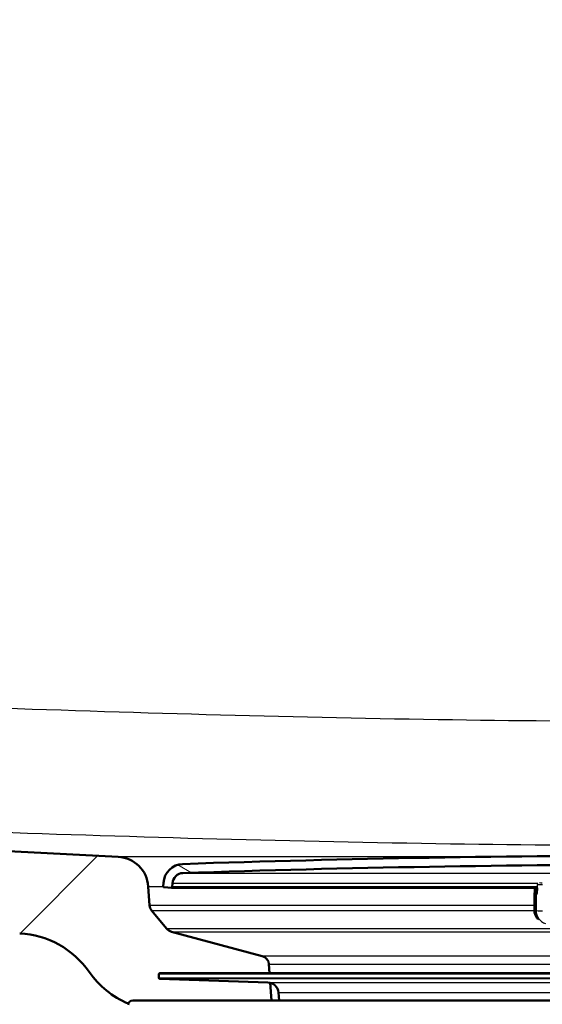
# Model space of a CAD drawing. Units: millimetres. Extents: x 0 to 2100, y 0 to 4061.
# Drawn here: x 732 to 789, y 1532 to 1641 of the extents above; entities that cross this region are included whole.
import ezdxf

# ---------------------------------------------------------------- set-up
doc = ezdxf.new("R2010")
doc.units = ezdxf.units.MM
doc.header["$LTSCALE"] = 10
for name, color, linetype, lineweight in [('Hatch', 7, 'Continuous', 9), ('Visible Edges(ISO)', 7, 'Continuous', 50), ('Visible Tangent Edges(ISO)', 7, 'Continuous', 25)]:
    doc.layers.add(name, color=color, linetype=linetype, lineweight=lineweight)

msp = doc.modelspace()

# ---------------------------------------------------------------- hatches: boundary and pattern name
at = {"layer": 'Hatch'}
h = msp.add_hatch(dxfattribs=at)
h.set_pattern_fill('ANSI31', color=256, scale=254, style=0)
h.set_pattern_definition([(45, (0, 0), (-22.45064030267289, 22.45064030267289), [])])
edge = h.paths.add_edge_path()
edge.add_line((743.9932635114751, 1532.357760988384), (759.322995433376, 1532.357760988384))
edge.add_line((759.322995433376, 1532.357760988384), (759.1871949567117, 1534.299798282664))
edge.add_ellipse((758.888909052518, 1533.137462049314), major_axis=(1.199268992422915, -0.04187939604299998), ratio=1, start_angle=77.60699785421019, end_angle=89.99999999999994)
edge.add_line((758.930788448561, 1534.336731041737), (746.9722628961556, 1534.754331956014))
edge.add_ellipse((746.9757528458258, 1534.854271038715), major_axis=(-0.09993908270190961, 0.003489949670250516), ratio=1, start_angle=0, end_angle=89.99999999999523, ccw=False)
edge.add_line((746.8758137631239, 1534.857760988386), (746.8897735618049, 1535.257517319193))
edge.add_ellipse((746.9897126445068, 1535.254027369523), major_axis=(0.003489949670267638, 0.09993908270190897), ratio=1, start_angle=2.000000000010118, end_angle=90.0000000000203, ccw=False)
edge.add_line((746.9897126445068, 1535.354027369523), (759.1134760776094, 1535.354027369523))
edge.add_line((759.1134760776094, 1535.354027369523), (759.0430203206377, 1536.361591635841))
edge.add_ellipse((758.0454562703779, 1536.291835162097), major_axis=(-0.06975647374410789, 0.9975640502598361), ratio=1, start_angle=269.9999999999999, end_angle=340.9999999999993)
edge.add_line((758.3042753154804, 1537.257760988386), (748.2587615483325, 1539.949448289849))
edge.add_ellipse((748.517580593435, 1540.915374116137), major_axis=(-0.9659258262888673, 0.2588190451024356), ratio=1, start_angle=54.49999999999301, end_angle=90.00000000000051, ccw=False)
edge.add_line((747.7459560100474, 1540.27929589586), (746.0818118971453, 1542.2980641336))
edge.add_ellipse((746.853436480533, 1542.934142353878), major_axis=(-0.7716245833876818, -0.6360782202778029), ratio=0.9999999999999998, start_angle=324.4999999999979, end_angle=359.99999999999994, ccw=False)
edge.add_line((745.8558724302732, 1542.864385880134), (745.7092671128822, 1544.960939595601))
edge.add_ellipse((742.2177929369728, 1544.716791937497), major_axis=(-0.2441476581044842, 3.491474175909381), ratio=1, start_angle=270.0000000000005, end_angle=352.9999999999991)
edge.add_line((742.4009687838231, 1548.211995309138), (573.6648749494998, 1557.055079271889))
edge.add_spline(control_points=[(573.6648749494998, 1557.055079271889), (572.0326756689918, 1557.140619211528), (570.4253762411353, 1557.492359969795), (567.3879011518776, 1558.700379577414), (565.9780451868644, 1559.548577178054), (563.2449274702402, 1561.872664790111), (562.0183091849666, 1563.416502100087), (560.2258913882613, 1566.88746002274), (559.6772283679093, 1568.781396385858), (559.5069938217678, 1570.727186151993)], knot_values=[-2.152596953755769, -2.152596953755769, -2.152596953755769, -2.152596953755769, -1.662265186958276, -1.662265186958276, -1.171933420160785, -1.171933420160785, -0.5859667100803913, -0.5859667100803913, 0, 0, 0, 0], degree=3, periodic=0)
edge.add_line((559.5069938217678, 1570.727186151993), (544.1130587975864, 1746.680668623694))
edge.add_ellipse((542.6187667504488, 1746.549935009573), major_axis=(-0.1307336141214557, 1.494292047137584), ratio=1, start_angle=270.0000000000031, end_angle=355.0000000000024)
edge.add_line((542.6187667504488, 1748.049935009573), (527.493263511475, 1748.049935009573))
edge.add_line((527.4932635114749, 1748.049935009573), (527.4932635114749, 1742.049935009573))
edge.add_line((527.4932635114749, 1742.049935009572), (533.9932635114715, 1742.049935009572))
edge.add_line((533.9932635114716, 1742.049935009572), (534.9932635114749, 1742.049935009572))
edge.add_ellipse((534.9932635114749, 1741.049935009573), major_axis=(1.00000000000001, 9.071256290126088e-16), ratio=1, start_angle=0, end_angle=89.99999999999989, ccw=False)
edge.add_line((535.9932635114749, 1741.049935009573), (535.993263511475, 1739.811112986332))
edge.add_ellipse((534.5467635113439, 1735.549935009573), major_axis=(4.261177976759556, -1.446500000131113), ratio=1, start_angle=23.750301274293008, end_angle=89.9999999999996, ccw=False)
edge.add_line((539.0296396527566, 1735.942135851937), (553.869625780902, 1566.320318234983))
edge.add_spline(control_points=[(553.869625780902, 1566.320318234983), (554.059560133471, 1564.14935865103), (554.6030540379813, 1562.023965678977), (556.3541074600827, 1558.032678392056), (557.5499530136572, 1556.193484459408), (560.7740280448799, 1552.659693409803), (562.8883016539497, 1551.097037519872), (567.5968323044224, 1548.87011589369), (570.1460732264591, 1548.22714074195), (572.746800617878, 1548.090842394845)], knot_values=[-2.870129271674352, -2.870129271674352, -2.870129271674352, -2.870129271674352, -2.216353582611032, -2.216353582611032, -1.562577893547715, -1.562577893547715, -0.7812889467738572, -0.7812889467738572, 0, 0, 0, 0], degree=3, periodic=0)
edge.add_line((572.746800617878, 1548.090842394845), (731.5091696296352, 1539.770459201224))
edge.add_ellipse((730.9858100672058, 1529.784163853678), major_axis=(9.98629534754585, -0.5233595624294994), ratio=1, start_angle=37.86021752219892, end_angle=89.99999999999989, ccw=False)
edge.add_ellipse((747.3967888507232, 1541.215689358481), major_axis=(5.715762752401199, -8.205489391758695), ratio=1, start_angle=270.0000000000001, end_angle=302.2923472884436)
edge.add_ellipse((743.9932635114751, 1531.857760988384), major_axis=(0.1425082556097823, 0.4792613035527251), ratio=1, start_angle=16.559835543676172, end_angle=89.9999999999958, ccw=False)
h = msp.add_hatch(dxfattribs=at)
h.set_pattern_fill('ANSI31', color=256, scale=254, angle=105, style=0)
h.set_pattern_definition([(150, (0, 0), (-15.875, -27.49630657015593), [])])
edge = h.paths.add_edge_path()
edge.add_ellipse((747.4673406123673, 1544.955705999976), major_axis=(-0.005233595624284847, -0.09986295347545793), ratio=1, start_angle=269.9999999999972, end_angle=359.9999999999918)
edge.add_line((747.462107016743, 1544.8558430465), (748.2610106445466, 1544.813974281506))
edge.add_ellipse((748.266244240171, 1544.913837234982), major_axis=(0.09986295347562407, -0.005233595624307066), ratio=1, start_angle=270.0000000000049, end_angle=272.9999999999972)
edge.add_ellipse((748.266244240171, 1544.913837234981), major_axis=(0.1000000000000045, -8.655724889585986e-15), ratio=1, start_angle=269.9999999999999, end_angle=356.9999999999873)
edge.add_line((748.3661071936464, 1544.908603639357), (748.3863722793903, 1545.295284510426))
edge.add_ellipse((749.5847277210959, 1545.232481362934), major_axis=(0.06280314749155282, 1.198355441705492), ratio=1, start_angle=4.95555438479272, end_angle=90.00000000000011, ccw=False)
edge.add_ellipse((803.9932635114762, -48.26392335793219), major_axis=(1594.695705839242, 54.44948487418718), ratio=0.9999999999999999, start_angle=86.08889123041803, end_angle=90, ccw=False)
edge.add_ellipse((858.4017993018545, 1545.232481362935), major_axis=(1.199301118374953, -0.04094908380667246), ratio=0.9999999999999998, start_angle=4.95555438479272, end_angle=90.00000000007361, ccw=False)
edge.add_line((859.6001547435599, 1545.295284510426), (859.6204198293038, 1544.908603639357))
edge.add_ellipse((859.7202827827793, 1544.913837234982), major_axis=(-0.09986295347546686, -0.005233595624334987), ratio=0.9999999999999999, start_angle=0, end_angle=86.9999999999669)
edge.add_ellipse((859.7202827827793, 1544.913837234982), major_axis=(0.1000000000002458, -1.499999026057388e-15), ratio=0.9999999999999998, start_angle=269.9999999999907, end_angle=272.9999999999808)
edge.add_line((859.7255163784035, 1544.813974281506), (860.5244200062073, 1544.855843046501))
edge.add_ellipse((860.519186410583, 1544.955705999976), major_axis=(0.09986295347545082, 0.005233595624270575), ratio=1, start_angle=270.000000000006, end_angle=360.0000000000212)
edge.add_line((860.6190493640585, 1544.9609395956), (860.5987842783145, 1545.347620466669))
edge.add_ellipse((858.4017993018545, 1545.232481362935), major_axis=(-0.1151391037344619, 2.196984976460078), ratio=1, start_angle=269.9999999999997, end_angle=355.0444456152089)
edge.add_ellipse((803.9932635114762, -48.26392335801177), major_axis=(-1595.695123437967, 54.48360911069032), ratio=0.9999999999999999, start_angle=270, end_angle=273.9111087695817)
edge.add_ellipse((749.5847277210959, 1545.232481362934), major_axis=(-2.198718717020739, -0.07507332031224914), ratio=1, start_angle=269.9999999999163, end_angle=355.0444456152093)
edge.add_line((747.3877427446357, 1545.347620466669), (747.3674776588917, 1544.9609395956))

# ---------------------------------------------------------------- linework, layer by layer
at = {"layer": 'Visible Edges(ISO)'}
for p, q in [((742.4009687838246, 1548.211995309137), (573.6648749495049, 1557.055079271888)), ((747.3877427446356, 1545.347620466669), (747.3674776588916, 1544.9609395956)), ((748.3661071936461, 1544.908603639357), (748.3863722793901, 1545.295284510426)), ((745.8558724302745, 1542.864385880133), (745.7092671128836, 1544.9609395956)), ((747.4621070167427, 1544.8558430465), (748.2610106445464, 1544.813974281506)), ((748.2662442401707, 1544.813837234982), (788.6552500947413, 1544.813837234982)), ((788.3625814007305, 1542.349864688316), (788.3798926555077, 1544.24726080435)), ((788.3890298779228, 1544.241786817922), (788.5628816772073, 1544.189450861679)), ((788.4039852816419, 1544.254078671313), (788.4090923454899, 1544.813837234982)), ((788.6387473178459, 1544.241786817922), (788.6479341494633, 1544.241786817922)), ((788.6473778006402, 1544.180808332573), (788.6531533603762, 1544.813837234981)), ((747.7459560100486, 1540.279295895859), (746.0818118971466, 1542.298064133599)), ((758.3042753154815, 1537.257760988385), (748.2587615483338, 1539.949448289848)), ((860.9968143784623, 1535.354027369523), (746.9897126444877, 1535.354027369523)), ((759.1134760776106, 1535.354027369522), (759.0430203206387, 1536.36159163584)), ((746.8897735617858, 1535.257517319193), (746.8758137631047, 1534.857760988386)), ((758.9307884485459, 1534.336731041736), (746.9722628961364, 1534.754331956013)), ((759.3229954333771, 1532.357760988383), (759.1871949567127, 1534.299798282663)), ((760.1617078613257, 1532.357760988383), (760.0843426902134, 1533.24204894061)), ((743.993263511455, 1532.357760988385), (759.322995433361, 1532.357760988385)), ((759.322995433361, 1532.357760988385), (863.9932635114951, 1532.357760988385))]:
    msp.add_line(p, q, dxfattribs=at)
for centre, radius, start, end in [((742.2177929369742, 1544.716791937496), 3.500000000000017, 3.999999999999585, 86.99999999999817), ((749.5847277210956, 1545.232481362934), 2.200000000000005, 91.95555438479082, 177.0000000000045), ((803.9932635114765, -48.26392335787535), 1596.625000000003, 88.04444561520896, 91.95555438479114), ((803.9932635114765, -48.26392335787535), 1595.625000000003, 88.04444561520897, 91.95555438479114), ((749.5847277210956, 1545.232481362934), 1.200000000000002, 91.95555438479008, 176.9999999999976), ((747.467340612367, 1544.955705999976), 0.1000000000000002, 177.0000000000217, 267.0000000000216), ((748.2662442401707, 1544.913837234981), 0.1000000000000002, 266.9999999999708, 357.0000000000217), ((746.8534364805344, 1542.934142353877), 0.9999999999999941, 184.0000000000009, 219.500000000002), ((730.9858100672076, 1529.784163853677), 10.00000000000005, 34.86021752219937, 87.00000000000004), ((748.5175805934364, 1540.915374116137), 1.000000000000003, 219.500000000002, 255.0000000000068), ((758.0454562703788, 1536.291835162096), 1.000000000000005, 4.000000000000862, 75.00000000000193), ((747.3967888507244, 1541.21568935848), 9.999999999999961, 214.8602175222008, 247.1525648106443), ((746.9897126444877, 1535.254027369523), 0.1000000000000352, 90.00000000005089, 178.0000000000117), ((746.9757528458066, 1534.854271038715), 0.1000000000000352, 178.0000000000117, 268.0000000000099), ((758.8889090525029, 1533.137462049313), 1.200000000000422, 4.999999999995467, 87.99999999999805), ((743.993263511455, 1531.857760988384), 0.5000000000001757, 90, 180)]:
    msp.add_arc(centre, radius, start, end, dxfattribs=at)
for centre, major_axis, ratio, start_param, end_param in [((788.9798676845485, 1544.241786817922), (-0.5999750290408654, 0.005473986428000471), 0.05153676932373583, 5.99921612002925, 6.458402532543171), ((788.603976957989, 1544.252254009171), (-0.1999916763469552, 0.001824662142666852), 0.05153676932373594, 0, 1.746013552158269), ((789.1537194838331, 1544.189450861679), (-0.5999750290408654, 0.005473986428000494), 0.05153676932373588, 0.1752172253635972, 0.6988160009633201), ((788.8473694769872, 1544.17898367043), (-0.1999916763469552, 0.001824662142666834), 0.05153676932373592, 0, 0.6988160009580024)]:
    msp.add_ellipse(centre, major_axis=major_axis, ratio=ratio, start_param=start_param, end_param=end_param, dxfattribs=at)
msp.add_open_spline([(788.3625814007305, 1542.349864688316), (788.3614183854163, 1542.222392661101), (788.3764618708562, 1542.094745669055), (788.4382426872636, 1541.847230847922), (788.4849822638143, 1541.727378781856), (788.600388490718, 1541.51624019272), (788.6658945914835, 1541.423260602956), (788.7411305098999, 1541.338886027454)], degree=3, knots=[3.141592653589784, 3.141592653589784, 3.141592653589784, 3.141592653589784, 3.398188956468506, 3.398188956468506, 3.654785259347229, 3.654785259347229, 3.881831972886911, 3.881831972886911, 3.881831972886911, 3.881831972886911], dxfattribs=at)
at = {"layer": 'Visible Tangent Edges(ISO)'}
for p, q in [((782.175111863918, 1548.211995309137), (742.4009687838245, 1548.211995309137)), ((749.5437786372889, 1546.431782481309), (858.4427483856612, 1546.431782481309)), ((788.7389018953129, 1545.295284510426), (748.3863722793901, 1545.295284510426)), ((788.6941944735643, 1544.173750074806), (788.7033056602892, 1545.172379609561)), ((745.7092671128835, 1544.9609395956), (747.3674776588931, 1544.9609395956)), ((788.6919725051422, 1544.908603639357), (748.3661071936461, 1544.908603639357)), ((788.3717186231456, 1542.344390701888), (788.3890298779228, 1544.241786817922)), ((788.5628816772073, 1544.189450861679), (788.5455704224302, 1542.292054745645)), ((788.6387473178459, 1544.241786817922), (788.6439665287588, 1544.813837234982)), ((788.3672757328023, 1542.864385880133), (745.8558724302744, 1542.864385880133)), ((746.0818118971465, 1542.298064133599), (788.3629966424527, 1542.298064133599)), ((788.5455704224302, 1542.292054745645), (788.3717186231456, 1542.344390701888)), ((860.2405710129015, 1540.279295895859), (747.7459560100486, 1540.279295895859)), ((748.2587615483337, 1539.949448289848), (859.7277654746163, 1539.949448289848)), ((849.6822517074687, 1537.257760988385), (758.3042753154814, 1537.257760988385)), ((759.0430203206387, 1536.36159163584), (799.1101055300577, 1536.36159163584)), ((746.8758137631047, 1534.857760988386), (861.1107132598454, 1534.857760988386)), ((861.0967534611644, 1535.257517319193), (746.8897735617858, 1535.257517319193)), ((861.0142641268137, 1534.754331956013), (746.9722628961364, 1534.754331956013)), ((758.9307884485459, 1534.336731041736), (849.0557385744042, 1534.336731041736)), ((760.0843426902132, 1533.24204894061), (847.9021843327369, 1533.24204894061))]:
    msp.add_line(p, q, dxfattribs=at)
for centre, major_axis, ratio, start_param, end_param in [((788.8564806637121, 1545.177613205185), (-0.1999916763469552, 0.001824662142666706), 0.05153676932373528, 0.6266382514077371, 0.6988160009579856), ((788.8564806637121, 1545.177613205185), (-0.01406449117832161, -0.1995048623164232), 0.7645869906864972, 4.212387891922841, 4.792435842853671), ((789.162830670558, 1545.188080396434), (0.5999750290408653, -0.005473986427997379), 0.05153676932373583, 3.840408654510114, 4.887606205725179), ((789.1646529079029, 1545.387806303385), (-0.3999833526939103, 0.00364932428533369), 0.05153676932373587, 0.9049196157313908, 1.746013552158189), ((788.9625564297713, 1542.344390701888), (-0.5999750290408651, 0.005473986428000423), 0.0515367693237359, 0, 0.175217225363518), ((789.8488131397099, 1542.344390701888), (0.4323891234007276, 1.436328529955718), 0.9833801399101273, 1.858611139196313, 2.661036818148578), ((790.0226649389945, 1542.292054745645), (-0.4323891234005807, -1.436328529955762), 0.9833801399101274, 5.000203792786005, 6.283185307179574), ((789.1364082290559, 1542.292054745645), (-0.5999750290408654, 0.005473986428000431), 0.0515367693237359, 0.1752172253635838, 1.746013552159063)]:
    msp.add_ellipse(centre, major_axis=major_axis, ratio=ratio, start_param=start_param, end_param=end_param, dxfattribs=at)
for points, knots in [([(1028.605928909995, 1571.301999717841), (990.7463485902995, 1569.445979933178), (952.88501086354, 1567.618840103508), (899.361039822371, 1565.390532811866), (883.7073067981038, 1564.78550124922), (846.7041556034801, 1563.61741654426), (825.3497327515482, 1563.16676394153), (795.7688933704237, 1563.166763823384), (787.5445459871573, 1563.230573482958), (762.2324637605564, 1563.600795592086), (745.1481053824235, 1564.089847119212), (705.2601210324331, 1565.483444012198), (682.4588985476476, 1566.463462738215), (637.9962134554229, 1568.472015675821), (616.3346494758952, 1569.503675338475), (589.5761989122277, 1570.803232145303), (584.4783729734354, 1571.052087518104), (579.3805981129277, 1571.301999717842)], [-44.95627175704966, -44.95627175704966, -44.95627175704966, -44.95627175704966, -33.58465314305322, -33.58465314305322, -28.88506473335372, -28.88506473335372, -22.47813587852483, -22.47813587852483, -20.01082673723121, -20.01082673723121, -14.88369279054571, -14.88369279054571, -8.037073530374471, -8.037073530374471, -1.531183151112593, -1.531183151112593, 0, 0, 0, 0]), ([(578.6474530474308, 1557.629892837739), (583.7473312248386, 1557.379980638), (588.8474463438945, 1557.131125265199), (615.6191471756558, 1555.831568458372), (637.2948981067651, 1554.799908795717), (681.8113943041212, 1552.791355858111), (704.651282432644, 1551.811337132094), (744.6919137137046, 1550.417740239109), (761.8749690451701, 1549.928688711983), (787.3934836301438, 1549.558466602854), (795.6931861653703, 1549.49465694328), (825.5463239273157, 1549.494657061426), (847.0750362580471, 1549.945309664156), (884.2519615255902, 1551.113394369116), (899.9504161221937, 1551.718425931762), (953.5855344960236, 1553.946733223404), (991.4638729786768, 1555.773873053074), (1029.339073975492, 1557.629892837738)], [0, 0, 0, 0, 1.531183151112593, 1.531183151112593, 8.037073530374471, 8.037073530374471, 14.88369279054571, 14.88369279054571, 20.01082673723121, 20.01082673723121, 22.47813587852483, 22.47813587852483, 28.88506473335372, 28.88506473335372, 33.58465314305322, 33.58465314305322, 44.95627175704966, 44.95627175704966, 44.95627175704966, 44.95627175704966])]:
    msp.add_open_spline(points, degree=3, knots=knots, dxfattribs=at)

doc.saveas('drawing.dxf')
